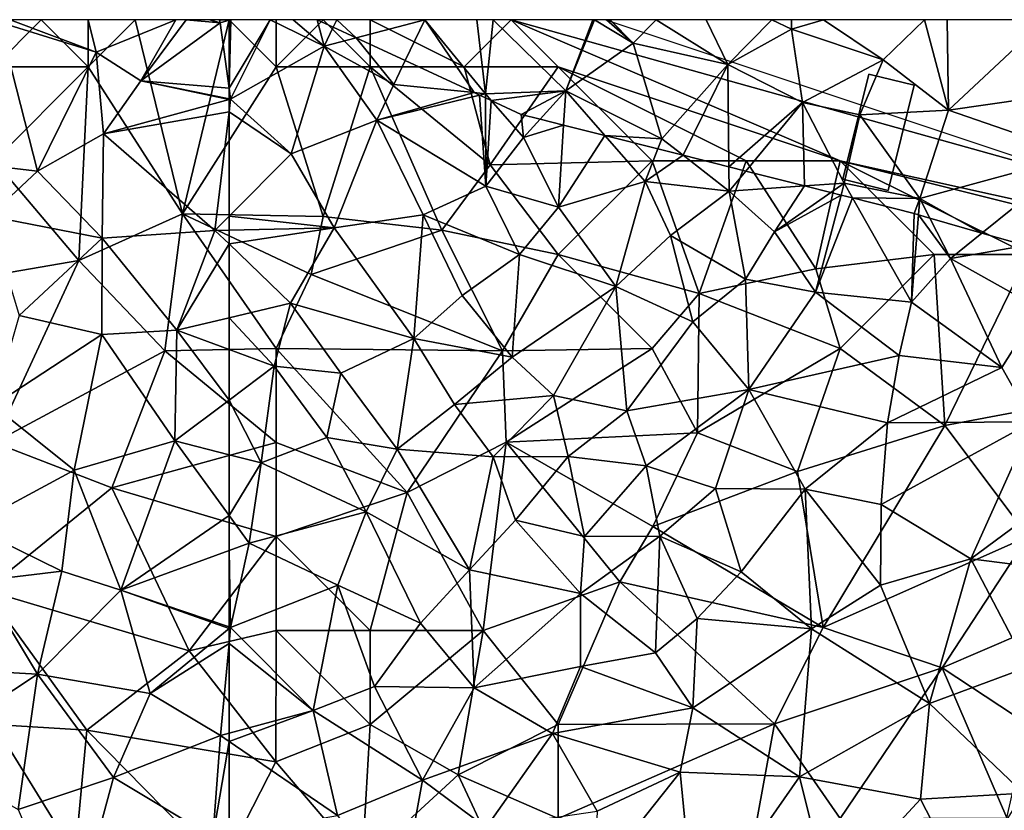
# Model space of a CAD drawing. Extents: x 576000 to 577000, y 6226000 to 6227017.
# Drawn here: x 576114 to 576166, y 6226958 to 6227000 of the extents above; entities that cross this region are included whole.
import ezdxf

# ---------------------------------------------------------------- set-up
doc = ezdxf.new("R2010")
doc.units = 0
doc.header["$MEASUREMENT"] = 0
for name, color, linetype in [('Bygninger_LOD2', 1, 'Continuous'), ('Skov', 109, 'Continuous'), ('Terraen', 33, 'Continuous'), ('Terraen_skov', 33, 'Continuous')]:
    doc.layers.add(name, color=color, linetype=linetype)

# ---------------------------------------------------------------- blocks, each defined once
blk = doc.blocks.new('1km_6226_576_UTM32_ACAD_1_FMEBLOCK77')
at = {"layer": 'Terraen', "color": 9, "true_color": 0xbbbbbb}
for points in [[(-59.304, 11.924, 39.978), (-59.113, 12.32, 39.958), (-60.156, 12.32, 39.97)], [(-58.088, 11.359, 40.008), (-59.113, 12.32, 39.958), (-59.304, 11.924, 39.978)], [(-58.088, 11.359, 40.008), (-54.434, 12.32, 39.96), (-59.113, 12.32, 39.958)], [(-58.088, 11.359, 40.008), (-55.475, 10.144, 39.935), (-54.434, 12.32, 39.96)], [(-51.809, 8.44, 40.192), (-54.434, 12.32, 39.96), (-55.475, 10.144, 39.935)], [(-51.669, 12.32, 39.717), (-54.434, 12.32, 39.96), (-51.214, 8.38, 40.23)], [(-51.809, 8.44, 40.192), (-51.214, 8.38, 40.23), (-54.434, 12.32, 39.96)], [(-50.804, 12.32, 39.69), (-51.669, 12.32, 39.717), (-51.214, 8.38, 40.23)], [(-46.934, 8.54, 40.08), (-50.804, 12.32, 39.69), (-51.214, 8.38, 40.23)], [(-45.499, 12.32, 40.09), (-50.804, 12.32, 39.69), (-46.934, 8.54, 40.08)], [(-45.418, 12.32, 40.1), (-45.499, 12.32, 40.09), (-46.934, 8.54, 40.08)], [(-45.418, 12.32, 40.1), (-46.934, 8.54, 40.08), (-43.354, 11.07, 40.42)], [(-44.772, 12.32, 40.074), (-45.418, 12.32, 40.1), (-43.354, 11.07, 40.42)], [(-44.592, 12.32, 40.068), (-44.772, 12.32, 40.074), (-44.594, 12.31, 40.07)], [(-44.772, 12.32, 40.074), (-43.354, 11.07, 40.42), (-44.594, 12.31, 40.07)], [(-44.571, 12.32, 40.065), (-44.594, 12.31, 40.07), (-43.354, 11.07, 40.42)], [(-44.571, 12.32, 40.065), (-44.592, 12.32, 40.068), (-44.594, 12.31, 40.07)], [(-42.125, 12.32, 39.93), (-44.571, 12.32, 40.065), (-43.354, 11.07, 40.42)], [(-42.125, 12.32, 39.93), (-43.354, 11.07, 40.42), (-38.314, 9.93, 39.92)], [(-39.469, 12.32, 39.522), (-42.125, 12.32, 39.93), (-38.314, 9.93, 39.92)], [(-35.986, 12.32, 39.355), (-39.469, 12.32, 39.522), (-38.314, 9.93, 39.92)], [(-35.986, 12.32, 39.355), (-38.314, 9.93, 39.92), (-34.944, 11.81, 39.18)], [(-34.929, 12.32, 39.152), (-35.986, 12.32, 39.355), (-34.944, 11.81, 39.18)], [(-33.23, 12.32, 39.224), (-34.929, 12.32, 39.152), (-34.944, 11.81, 39.18)], [(-33.23, 12.32, 39.224), (-34.944, 11.81, 39.18), (-30.064, 10.19, 39.48)], [(-27.87, 12.32, 38.931), (-33.23, 12.32, 39.224), (-30.064, 10.19, 39.48)], [(-27.87, 12.32, 38.931), (-30.064, 10.19, 39.48), (-26.584, 7.51, 39.02)], [(-26.649, 12.32, 38.706), (-27.87, 12.32, 38.931), (-26.584, 7.51, 39.02)], [(-21.445, 12.32, 38.391), (-26.649, 12.32, 38.706), (-26.584, 7.51, 39.02)], [(-21.445, 12.32, 38.391), (-26.584, 7.51, 39.02), (-18.344, 8.7, 38.23)], [(-34.344, 7.91, 39.72), (-34.944, 11.81, 39.18), (-38.314, 9.93, 39.92)], [(-34.344, 7.91, 39.72), (-30.064, 10.19, 39.48), (-34.944, 11.81, 39.18)], [(-41.824, 5.99, 40.55), (-43.354, 11.07, 40.42), (-46.934, 8.54, 40.08)], [(-41.824, 5.99, 40.55), (-38.314, 9.93, 39.92), (-43.354, 11.07, 40.42)], [(-34.344, 7.91, 39.72), (-31.294, 7.26, 39.28), (-30.064, 10.19, 39.48)], [(-31.294, 7.26, 39.28), (-26.584, 7.51, 39.02), (-30.064, 10.19, 39.48)], [(-40.699, 5.108, 40.307), (-38.314, 9.93, 39.92), (-41.824, 5.99, 40.55)], [(-40.699, 5.108, 40.307), (-38.266, 4.494, 39.807), (-38.314, 9.93, 39.92)], [(-34.344, 7.91, 39.72), (-38.314, 9.93, 39.92), (-38.266, 4.494, 39.807)], [(-51.809, 8.44, 40.192), (-51.521, 8.306, 40.253), (-51.214, 8.38, 40.23)], [(-51.521, 8.306, 40.253), (-51.213, 8.163, 40.242), (-51.214, 8.38, 40.23)], [(-51.214, 8.38, 40.23), (-50.9, 8.017, 40.171), (-46.934, 8.54, 40.08)], [(-51.213, 8.163, 40.242), (-50.9, 8.017, 40.171), (-51.214, 8.38, 40.23)], [(-46.934, 8.54, 40.08), (-50.9, 8.017, 40.171), (-49.314, 7.28, 40.013)], [(-46.934, 8.54, 40.08), (-49.314, 7.28, 40.013), (-48.308, 7.026, 39.94)], [(-48.308, 7.026, 39.94), (-47.053, 6.71, 40.198), (-46.934, 8.54, 40.08)], [(-47.053, 6.71, 40.198), (-44.856, 6.156, 40.05), (-46.934, 8.54, 40.08)], [(-44.856, 6.156, 40.05), (-41.824, 5.99, 40.55), (-46.934, 8.54, 40.08)], [(-19.654, 5.12, 38.71), (-18.344, 8.7, 38.23), (-26.584, 7.51, 39.02)], [(-37.363, 4.266, 39.766), (-34.344, 7.91, 39.72), (-38.266, 4.494, 39.807)], [(-37.363, 4.266, 39.766), (-34.239, 3.479, 39.563), (-34.344, 7.91, 39.72)], [(-32.134, 3.63, 39.45), (-31.294, 7.26, 39.28), (-34.344, 7.91, 39.72)], [(-34.239, 3.479, 39.563), (-32.134, 3.63, 39.45), (-34.344, 7.91, 39.72)], [(-28.104, 2.8, 39.68), (-26.584, 7.51, 39.02), (-31.294, 7.26, 39.28)], [(-28.104, 2.8, 39.68), (-19.654, 5.12, 38.71), (-26.584, 7.51, 39.02)], [(-28.104, 2.8, 39.68), (-31.294, 7.26, 39.28), (-32.134, 3.63, 39.45)], [(-44.856, 6.156, 40.05), (-42.039, 5.446, 40.423), (-41.824, 5.99, 40.55)], [(-42.039, 5.446, 40.423), (-40.699, 5.108, 40.307), (-41.824, 5.99, 40.55)], [(-24.809, 0.969, 39.095), (-19.654, 5.12, 38.71), (-28.104, 2.8, 39.68)], [(-22.5, 0.303, 38.923), (-19.654, 5.12, 38.71), (-24.809, 0.969, 39.095)], [(-34.239, 3.479, 39.563), (-32.851, 3.129, 39.541), (-32.134, 3.63, 39.45)], [(-32.851, 3.129, 39.541), (-32.302, 2.99, 39.486), (-32.134, 3.63, 39.45)], [(-31.685, 2.835, 39.505), (-32.134, 3.63, 39.45), (-32.302, 2.99, 39.486)], [(-31.685, 2.835, 39.505), (-28.104, 2.8, 39.68), (-32.134, 3.63, 39.45)], [(-31.685, 2.835, 39.505), (-28.414, 2.01, 39.698), (-28.104, 2.8, 39.68)], [(-28.414, 2.01, 39.698), (-28.174, 1.941, 39.713), (-28.104, 2.8, 39.68)], [(-27.579, 1.769, 39.531), (-28.104, 2.8, 39.68), (-28.174, 1.941, 39.713)], [(-24.809, 0.969, 39.095), (-28.104, 2.8, 39.68), (-27.579, 1.769, 39.531)]]:
    blk.add_polyline3d(points, close=True, dxfattribs=at)
blk = doc.blocks.new('1km_6226_576_UTM32_ACAD_1_FMEBLOCK88')
at = {"layer": 'Terraen_skov', "color": 92, "true_color": 0x00cc00}
for points in [[(-62.5, 62.473, 40.675), (-62.408, 62.5, 40.649), (-62.5, 62.5, 40.668)], [(-62.5, 58.859, 40.39), (-62.42, 58.28, 40.32), (-60.314, 62.5, 40.013)], [(-62.408, 62.5, 40.649), (-62.5, 58.859, 40.39), (-60.314, 62.5, 40.013)], [(-62.5, 62.473, 40.675), (-62.5, 58.859, 40.39), (-62.408, 62.5, 40.649)], [(-60.314, 62.5, 40.013), (-62.42, 58.28, 40.32), (-57.45, 61.09, 40.03)], [(-59.097, 62.5, 39.984), (-60.314, 62.5, 40.013), (-57.45, 61.09, 40.03)], [(-57.811, 62.5, 39.97), (-59.097, 62.5, 39.984), (-57.45, 61.09, 40.03)], [(-56.96, 62.104, 39.978), (-57.811, 62.5, 39.97), (-57.45, 61.09, 40.03)], [(-55.744, 61.539, 40.008), (-56.96, 62.104, 39.978), (-57.45, 61.09, 40.03)], [(-55.744, 61.539, 40.008), (-57.45, 61.09, 40.03), (-53.74, 59.05, 39.92)], [(-55.744, 61.539, 40.008), (-53.74, 59.05, 39.92), (-53.131, 60.324, 39.935)], [(-59.19, 55.36, 40.49), (-57.45, 61.09, 40.03), (-62.42, 58.28, 40.32)], [(-59.19, 55.36, 40.49), (-54.64, 57.16, 40.67), (-57.45, 61.09, 40.03)], [(-54.64, 57.16, 40.67), (-53.74, 59.05, 39.92), (-57.45, 61.09, 40.03)], [(-49.465, 58.62, 40.192), (-53.131, 60.324, 39.935), (-53.74, 59.05, 39.92)], [(-62.5, 58.859, 40.39), (-62.5, 58.296, 40.326), (-62.42, 58.28, 40.32)], [(-49.465, 58.62, 40.192), (-53.74, 59.05, 39.92), (-54.64, 57.16, 40.67)], [(-62.5, 58.296, 40.326), (-62.5, 58.258, 40.322), (-62.42, 58.28, 40.32)], [(-62.5, 58.258, 40.322), (-62.5, 57.606, 40.338), (-62.42, 58.28, 40.32)], [(-62.5, 57.606, 40.338), (-59.19, 55.36, 40.49), (-62.42, 58.28, 40.32)], [(-49.465, 58.62, 40.192), (-54.64, 57.16, 40.67), (-49.176, 58.486, 40.253)], [(-49.176, 58.486, 40.253), (-54.64, 57.16, 40.67), (-48.85, 53.65, 40.5)], [(-49.176, 58.486, 40.253), (-48.85, 53.65, 40.5), (-48.869, 58.343, 40.242)], [(-48.869, 58.343, 40.242), (-48.85, 53.65, 40.5), (-48.555, 58.197, 40.171)], [(-48.85, 53.65, 40.5), (-46.85, 56.23, 39.85), (-48.555, 58.197, 40.171)], [(-48.555, 58.197, 40.171), (-46.85, 56.23, 39.85), (-46.97, 57.46, 40.013)], [(-62.5, 57.606, 40.338), (-62.5, 52.042, 40.506), (-59.19, 55.36, 40.49)], [(-56.92, 51.42, 40.35), (-54.64, 57.16, 40.67), (-59.19, 55.36, 40.49)], [(-56.92, 51.42, 40.35), (-52.18, 52.12, 40.42), (-54.64, 57.16, 40.67)], [(-48.85, 53.65, 40.5), (-54.64, 57.16, 40.67), (-52.18, 52.12, 40.42)], [(-46.85, 56.23, 39.85), (-45.964, 57.206, 39.94), (-46.97, 57.46, 40.013)], [(-45.964, 57.206, 39.94), (-46.85, 56.23, 39.85), (-44.708, 56.89, 40.198)], [(-46.85, 56.23, 39.85), (-44.99, 52.53, 40.48), (-44.708, 56.89, 40.198)], [(-44.708, 56.89, 40.198), (-44.99, 52.53, 40.48), (-42.512, 56.336, 40.05)], [(-44.99, 52.53, 40.48), (-46.85, 56.23, 39.85), (-48.85, 53.65, 40.5)], [(-44.99, 52.53, 40.48), (-40.38, 53.89, 40.02), (-42.512, 56.336, 40.05)], [(-42.512, 56.336, 40.05), (-40.38, 53.89, 40.02), (-39.695, 55.626, 40.423)], [(-39.695, 55.626, 40.423), (-40.38, 53.89, 40.02), (-38.355, 55.288, 40.307)], [(-62.5, 52.042, 40.506), (-56.92, 51.42, 40.35), (-59.19, 55.36, 40.49)], [(-40.38, 53.89, 40.02), (-35.91, 53.37, 39.78), (-38.355, 55.288, 40.307)], [(-38.355, 55.288, 40.307), (-35.91, 53.37, 39.78), (-35.922, 54.674, 39.807)], [(-35.018, 54.446, 39.766), (-35.922, 54.674, 39.807), (-35.91, 53.37, 39.78)], [(-35.018, 54.446, 39.766), (-35.91, 53.37, 39.78), (-31.895, 53.659, 39.563)], [(-47.05, 50, 40.24), (-48.85, 53.65, 40.5), (-52.18, 52.12, 40.42)], [(-47.05, 50, 40.24), (-44.99, 52.53, 40.48), (-48.85, 53.65, 40.5)], [(-44.99, 52.53, 40.48), (-41.93, 48.31, 40.17), (-40.38, 53.89, 40.02)], [(-39.03, 51.02, 40.38), (-40.38, 53.89, 40.02), (-41.93, 48.31, 40.17)], [(-35.91, 53.37, 39.78), (-40.38, 53.89, 40.02), (-39.03, 51.02, 40.38)], [(-31.895, 53.659, 39.563), (-35.91, 53.37, 39.78), (-33.49, 51.22, 39.92)], [(-31.895, 53.659, 39.563), (-33.49, 51.22, 39.92), (-30.506, 53.309, 39.541)], [(-35.04, 48.7, 40.25), (-35.91, 53.37, 39.78), (-39.03, 51.02, 40.38)], [(-35.04, 48.7, 40.25), (-33.49, 51.22, 39.92), (-35.91, 53.37, 39.78)], [(-30.506, 53.309, 39.541), (-33.49, 51.22, 39.92), (-29.957, 53.17, 39.486)], [(-33.49, 51.22, 39.92), (-31.31, 48, 39.78), (-29.957, 53.17, 39.486)], [(-29.341, 53.015, 39.505), (-29.957, 53.17, 39.486), (-31.31, 48, 39.78)], [(-29.341, 53.015, 39.505), (-31.31, 48, 39.78), (-26.21, 47.47, 39.89)], [(-26.07, 52.19, 39.698), (-29.341, 53.015, 39.505), (-26.21, 47.47, 39.89)], [(-47.05, 50, 40.24), (-41.93, 48.31, 40.17), (-44.99, 52.53, 40.48)], [(-62.5, 52.042, 40.506), (-62.5, 51.305, 40.491), (-56.92, 51.42, 40.35)], [(-56.92, 51.42, 40.35), (-52.68, 45.54, 40.5), (-52.18, 52.12, 40.42)], [(-52.18, 52.12, 40.42), (-52.68, 45.54, 40.5), (-50.1, 47.82, 40.2)], [(-47.05, 50, 40.24), (-52.18, 52.12, 40.42), (-50.1, 47.82, 40.2)], [(-25.83, 52.121, 39.713), (-26.07, 52.19, 39.698), (-26.21, 47.47, 39.89)], [(-25.83, 52.121, 39.713), (-26.21, 47.47, 39.89), (-24.14, 49.8, 39.22)], [(-25.235, 51.949, 39.531), (-25.83, 52.121, 39.713), (-24.14, 49.8, 39.22)], [(-22.464, 51.149, 39.095), (-25.235, 51.949, 39.531), (-24.14, 49.8, 39.22)], [(-62.5, 51.305, 40.491), (-62.5, 50.568, 40.553), (-56.92, 51.42, 40.35)], [(-62.5, 50.568, 40.553), (-59.23, 47.42, 40.74), (-56.92, 51.42, 40.35)], [(-56.92, 51.42, 40.35), (-59.23, 47.42, 40.74), (-52.68, 45.54, 40.5)], [(-39.03, 51.02, 40.38), (-41.93, 48.31, 40.17), (-37.84, 46.42, 40.07)], [(-35.04, 48.7, 40.25), (-39.03, 51.02, 40.38), (-37.84, 46.42, 40.07)], [(-35.04, 48.7, 40.25), (-31.31, 48, 39.78), (-33.49, 51.22, 39.92)], [(-20.156, 50.483, 38.923), (-22.464, 51.149, 39.095), (-24.14, 49.8, 39.22)], [(-62.5, 50.568, 40.553), (-62.5, 46.646, 40.772), (-59.23, 47.42, 40.74)], [(-20.156, 50.483, 38.923), (-24.14, 49.8, 39.22), (-19.43, 47.16, 38.83)], [(-47.05, 50, 40.24), (-50.1, 47.82, 40.2), (-47.45, 44.54, 40.35)], [(-47.05, 50, 40.24), (-47.45, 44.54, 40.35), (-41.93, 48.31, 40.17)], [(-24.14, 49.8, 39.22), (-26.21, 47.47, 39.89), (-21.41, 44, 39.05)], [(-24.14, 49.8, 39.22), (-21.41, 44, 39.05), (-19.43, 47.16, 38.83)], [(-35.04, 48.7, 40.25), (-37.84, 46.42, 40.07), (-34.86, 42.82, 39.88)], [(-35.04, 48.7, 40.25), (-34.86, 42.82, 39.88), (-31.31, 48, 39.78)], [(-41.93, 48.31, 40.17), (-47.45, 44.54, 40.35), (-45.24, 42.51, 40.62)], [(-41.93, 48.31, 40.17), (-45.24, 42.51, 40.62), (-41.34, 41.69, 40.54)], [(-41.93, 48.31, 40.17), (-41.34, 41.69, 40.54), (-37.84, 46.42, 40.07)], [(-50.1, 47.82, 40.2), (-52.68, 45.54, 40.5), (-47.45, 44.54, 40.35)], [(-26.86, 44.64, 39.52), (-31.31, 48, 39.78), (-34.86, 42.82, 39.88)], [(-26.21, 47.47, 39.89), (-31.31, 48, 39.78), (-26.86, 44.64, 39.52)], [(-60.11, 44.06, 40.62), (-59.23, 47.42, 40.74), (-62.5, 46.646, 40.772)], [(-59.23, 47.42, 40.74), (-60.11, 44.06, 40.62), (-56.56, 43.69, 40.64)], [(-59.23, 47.42, 40.74), (-56.56, 43.69, 40.64), (-52.68, 45.54, 40.5)], [(-26.21, 47.47, 39.89), (-26.86, 44.64, 39.52), (-21.41, 44, 39.05)], [(-19.43, 47.16, 38.83), (-21.41, 44, 39.05), (-19.78, 41.11, 38.88)], [(-62.5, 44.954, 40.703), (-60.11, 44.06, 40.62), (-62.5, 46.646, 40.772)], [(-37.84, 46.42, 40.07), (-41.34, 41.69, 40.54), (-34.86, 42.82, 39.88)], [(-52.68, 45.54, 40.5), (-56.56, 43.69, 40.64), (-53.57, 39.66, 40.55)], [(-52.68, 45.54, 40.5), (-53.57, 39.66, 40.55), (-50.51, 42.03, 40.53)], [(-52.68, 45.54, 40.5), (-50.51, 42.03, 40.53), (-47.45, 44.54, 40.35)], [(-62.5, 44.954, 40.703), (-62.5, 42.26, 40.711), (-60.11, 44.06, 40.62)], [(-47.45, 44.54, 40.35), (-50.51, 42.03, 40.53), (-45.24, 42.51, 40.62)], [(-26.86, 44.64, 39.52), (-34.86, 42.82, 39.88), (-27.49, 41.06, 39.36)], [(-26.86, 44.64, 39.52), (-27.49, 41.06, 39.36), (-21.41, 44, 39.05)], [(-60.8, 38.92, 40.74), (-60.11, 44.06, 40.62), (-62.5, 42.26, 40.711)], [(-60.11, 44.06, 40.62), (-60.8, 38.92, 40.74), (-57.31, 40.27, 40.64)], [(-60.11, 44.06, 40.62), (-57.31, 40.27, 40.64), (-56.56, 43.69, 40.64)], [(-21.41, 44, 39.05), (-27.49, 41.06, 39.36), (-19.78, 41.11, 38.88)], [(-53.57, 39.66, 40.55), (-56.56, 43.69, 40.64), (-57.31, 40.27, 40.64)], [(-50.51, 42.03, 40.53), (-48.45, 39.24, 40.59), (-45.24, 42.51, 40.62)], [(-45.24, 42.51, 40.62), (-48.45, 39.24, 40.59), (-44.46, 39.26, 40.42)], [(-45.24, 42.51, 40.62), (-44.46, 39.26, 40.42), (-41.34, 41.69, 40.54)], [(-34.86, 42.82, 39.88), (-41.34, 41.69, 40.54), (-40.32, 38.76, 40.16)], [(-34.86, 42.82, 39.88), (-40.32, 38.76, 40.16), (-36.64, 37.56, 40.07)], [(-34.86, 42.82, 39.88), (-36.64, 37.56, 40.07), (-31.86, 37.53, 40)], [(-34.86, 42.82, 39.88), (-31.86, 37.53, 40), (-27.49, 41.06, 39.36)], [(-62.5, 39.354, 40.77), (-60.8, 38.92, 40.74), (-62.5, 42.26, 40.711)], [(-50.51, 42.03, 40.53), (-53.57, 39.66, 40.55), (-48.45, 39.24, 40.59)], [(-41.34, 41.69, 40.54), (-44.46, 39.26, 40.42), (-40.32, 38.76, 40.16)], [(-27.49, 41.06, 39.36), (-31.86, 37.53, 40), (-27.83, 36.71, 39.61)], [(-19.78, 41.11, 38.88), (-27.83, 36.71, 39.61), (-23.05, 33.82, 39.22)], [(-27.49, 41.06, 39.36), (-27.83, 36.71, 39.61), (-19.78, 41.11, 38.88)], [(-19.78, 41.11, 38.88), (-23.05, 33.82, 39.22), (-17.95, 37.6, 38.9)], [(-57.31, 40.27, 40.64), (-60.8, 38.92, 40.74), (-55.21, 36.32, 40.71)], [(-53.57, 39.66, 40.55), (-57.31, 40.27, 40.64), (-55.21, 36.32, 40.71)], [(-62.5, 39.354, 40.77), (-62.5, 36.131, 40.813), (-60.8, 38.92, 40.74)], [(-53.57, 39.66, 40.55), (-55.21, 36.32, 40.71), (-49.71, 33.24, 40.67)], [(-53.57, 39.66, 40.55), (-49.71, 33.24, 40.67), (-48.45, 39.24, 40.59)], [(-62.5, 36.131, 40.813), (-61.43, 34.66, 40.81), (-60.8, 38.92, 40.74)], [(-60.8, 38.92, 40.74), (-61.43, 34.66, 40.81), (-55.21, 36.32, 40.71)], [(-48.45, 39.24, 40.59), (-49.71, 33.24, 40.67), (-47.27, 35.88, 40.57)], [(-44.46, 39.26, 40.42), (-48.45, 39.24, 40.59), (-47.27, 35.88, 40.57)], [(-44.46, 39.26, 40.42), (-47.27, 35.88, 40.57), (-43.6, 35.01, 40.47)], [(-44.46, 39.26, 40.42), (-43.6, 35.01, 40.47), (-40.32, 38.76, 40.16)], [(-40.32, 38.76, 40.16), (-43.6, 35.01, 40.47), (-39.59, 35.02, 40.21)], [(-40.32, 38.76, 40.16), (-39.59, 35.02, 40.21), (-36.64, 37.56, 40.07)], [(-36.64, 37.56, 40.07), (-39.59, 35.02, 40.21), (-35.26, 33.12, 39.89)], [(-36.64, 37.56, 40.07), (-35.26, 33.12, 39.89), (-31.86, 37.53, 40)], [(-31.86, 37.53, 40), (-35.26, 33.12, 39.89), (-31.52, 30.09, 39.71)], [(-31.86, 37.53, 40), (-31.52, 30.09, 39.71), (-27.85, 32.42, 39.45)], [(-27.83, 36.71, 39.61), (-31.86, 37.53, 40), (-27.85, 32.42, 39.45)], [(-19.17, 33.32, 39.17), (-17.95, 37.6, 38.9), (-23.05, 33.82, 39.22)], [(-27.83, 36.71, 39.61), (-27.85, 32.42, 39.45), (-23.05, 33.82, 39.22)], [(-62.5, 36.131, 40.813), (-62.5, 34.268, 40.821), (-61.43, 34.66, 40.81)], [(-55.21, 36.32, 40.71), (-61.43, 34.66, 40.81), (-56.72, 32.42, 40.69)], [(-55.21, 36.32, 40.71), (-56.72, 32.42, 40.69), (-52.32, 30.4, 40.57)], [(-55.21, 36.32, 40.71), (-52.32, 30.4, 40.57), (-49.71, 33.24, 40.67)], [(-49.71, 33.24, 40.67), (-43.81, 31.97, 40.38), (-47.27, 35.88, 40.57)], [(-47.27, 35.88, 40.57), (-43.81, 31.97, 40.38), (-43.6, 35.01, 40.47)], [(-62.42, 30.17, 40.69), (-61.43, 34.66, 40.81), (-62.5, 34.268, 40.821)], [(-61.43, 34.66, 40.81), (-62.42, 30.17, 40.69), (-56.72, 32.42, 40.69)], [(-39.59, 35.02, 40.21), (-43.6, 35.01, 40.47), (-43.81, 31.97, 40.38)], [(-39.59, 35.02, 40.21), (-43.81, 31.97, 40.38), (-39.82, 28.82, 40.06)], [(-39.59, 35.02, 40.21), (-39.82, 28.82, 40.06), (-37.6, 30.64, 39.96)], [(-39.59, 35.02, 40.21), (-37.6, 30.64, 39.96), (-35.26, 33.12, 39.89)], [(-62.5, 30.197, 40.693), (-62.42, 30.17, 40.69), (-62.5, 34.268, 40.821)], [(-23.05, 33.82, 39.22), (-27.85, 32.42, 39.45), (-25.26, 26.12, 39.46)], [(-23.05, 33.82, 39.22), (-25.26, 26.12, 39.46), (-20.04, 28.05, 39.17)], [(-19.17, 33.32, 39.17), (-23.05, 33.82, 39.22), (-20.04, 28.05, 39.17)], [(-49.71, 33.24, 40.67), (-52.32, 30.4, 40.57), (-49.47, 26.95, 40.17)], [(-49.71, 33.24, 40.67), (-49.47, 26.95, 40.17), (-43.81, 31.97, 40.38)], [(-35.26, 33.12, 39.89), (-37.6, 30.64, 39.96), (-31.52, 30.09, 39.71)], [(-56.72, 32.42, 40.69), (-62.42, 30.17, 40.69), (-58.02, 25.75, 40.74)], [(-56.72, 32.42, 40.69), (-58.02, 25.75, 40.74), (-54.76, 27.03, 40.37)], [(-52.32, 30.4, 40.57), (-56.72, 32.42, 40.69), (-54.76, 27.03, 40.37)], [(-43.81, 31.97, 40.38), (-49.47, 26.95, 40.17), (-43.82, 28.09, 40.22)], [(-43.81, 31.97, 40.38), (-43.82, 28.09, 40.22), (-39.82, 28.82, 40.06)], [(-27.85, 32.42, 39.45), (-31.52, 30.09, 39.71), (-25.26, 26.12, 39.46)], [(-52.32, 30.4, 40.57), (-54.76, 27.03, 40.37), (-49.47, 26.95, 40.17)], [(-37.6, 30.64, 39.96), (-39.82, 28.82, 40.06), (-37.84, 25.89, 40.16)], [(-37.6, 30.64, 39.96), (-37.84, 25.89, 40.16), (-31.52, 30.09, 39.71)], [(-62.5, 30.104, 40.697), (-62.42, 30.17, 40.69), (-62.5, 30.197, 40.693)], [(-58.02, 25.75, 40.74), (-62.42, 30.17, 40.69), (-62.5, 29.318, 40.74)], [(-62.5, 29.318, 40.74), (-62.42, 30.17, 40.69), (-62.5, 30.104, 40.697)], [(-31.52, 30.09, 39.71), (-37.84, 25.89, 40.16), (-32.16, 22.22, 39.65)], [(-31.52, 30.09, 39.71), (-32.16, 22.22, 39.65), (-25.26, 26.12, 39.46)], [(-62.5, 24.544, 41.003), (-58.02, 25.75, 40.74), (-62.5, 29.318, 40.74)], [(-39.82, 28.82, 40.06), (-43.82, 28.09, 40.22), (-37.84, 25.89, 40.16)], [(-43.82, 28.09, 40.22), (-49.47, 26.95, 40.17), (-45.31, 24.52, 40.34)], [(-43.82, 28.09, 40.22), (-45.31, 24.52, 40.34), (-37.84, 25.89, 40.16)], [(-25.26, 26.12, 39.46), (-20.25, 21.36, 39.08), (-20.04, 28.05, 39.17)], [(-54.76, 27.03, 40.37), (-58.02, 25.75, 40.74), (-52.21, 22.05, 40.58)], [(-54.76, 27.03, 40.37), (-52.21, 22.05, 40.58), (-49.47, 26.95, 40.17)], [(-49.47, 26.95, 40.17), (-52.21, 22.05, 40.58), (-45.31, 24.52, 40.34)], [(-62.5, 24.544, 41.003), (-62.5, 24.106, 41.008), (-58.02, 25.75, 40.74)], [(-62.5, 24.106, 41.008), (-56.73, 20.17, 40.73), (-58.02, 25.75, 40.74)], [(-58.02, 25.75, 40.74), (-56.73, 20.17, 40.73), (-52.21, 22.05, 40.58)], [(-37.84, 25.89, 40.16), (-45.31, 24.52, 40.34), (-38.51, 22.47, 40.14)], [(-37.84, 25.89, 40.16), (-38.51, 22.47, 40.14), (-32.16, 22.22, 39.65)], [(-25.26, 26.12, 39.46), (-32.16, 22.22, 39.65), (-25.74, 21.04, 39.48)], [(-25.26, 26.12, 39.46), (-25.74, 21.04, 39.48), (-20.25, 21.36, 39.08)], [(-62.5, 24.106, 41.008), (-62.5, 19.162, 40.965), (-56.73, 20.17, 40.73)], [(-45.31, 24.52, 40.34), (-52.21, 22.05, 40.58), (-48.82, 19.53, 40.46)], [(-45.31, 24.52, 40.34), (-48.82, 19.53, 40.46), (-42.92, 20.4, 40.34)], [(-45.31, 24.52, 40.34), (-42.92, 20.4, 40.34), (-38.51, 22.47, 40.14)], [(-52.21, 22.05, 40.58), (-56.73, 20.17, 40.73), (-53.42, 15.43, 40.61)], [(-52.21, 22.05, 40.58), (-53.42, 15.43, 40.61), (-48.82, 19.53, 40.46)], [(-38.51, 22.47, 40.14), (-43.08, 16.7, 40.24), (-37.71, 14.26, 39.81)], [(-38.51, 22.47, 40.14), (-42.92, 20.4, 40.34), (-43.08, 16.7, 40.24)], [(-32.16, 22.22, 39.65), (-38.51, 22.47, 40.14), (-37.71, 14.26, 39.81)], [(-32.16, 22.22, 39.65), (-37.71, 14.26, 39.81), (-30.57, 15.78, 39.61)], [(-32.16, 22.22, 39.65), (-30.57, 15.78, 39.61), (-25.74, 21.04, 39.48)], [(-25.74, 21.04, 39.48), (-30.57, 15.78, 39.61), (-23.33, 16.38, 39.32)], [(-25.74, 21.04, 39.48), (-23.33, 16.38, 39.32), (-20.25, 21.36, 39.08)]]:
    blk.add_polyline3d(points, close=True, dxfattribs=at)
blk = doc.blocks.new('1km_6226_576_UTM32_ACAD_1_FMEBLOCK103')
at = {"layer": 'Terraen_skov', "color": 92, "true_color": 0x00cc00}
for points in [[(52.31, 54.45, 40.89), (50.27, 62.36, 40.74), (46.39, 55.14, 41.03)], [(50.864, 62.5, 40.732), (50.27, 62.36, 40.74), (55.44, 60.78, 40.68)], [(52.31, 54.45, 40.89), (55.44, 60.78, 40.68), (50.27, 62.36, 40.74)], [(55.003, 62.5, 40.68), (50.864, 62.5, 40.732), (55.44, 60.78, 40.68)], [(59.673, 62.5, 40.84), (55.003, 62.5, 40.68), (55.44, 60.78, 40.68)], [(59.673, 62.5, 40.84), (55.44, 60.78, 40.68), (57.8, 59.24, 40.65)], [(60.222, 62.5, 40.85), (57.8, 59.24, 40.65), (62.02, 62.33, 40.81)], [(60.222, 62.5, 40.85), (59.673, 62.5, 40.84), (57.8, 59.24, 40.65)], [(62.5, 58.859, 40.39), (62.02, 62.33, 40.81), (57.8, 59.24, 40.65)], [(61.479, 62.5, 40.831), (60.222, 62.5, 40.85), (62.02, 62.33, 40.81)], [(61.994, 62.5, 40.769), (61.479, 62.5, 40.831), (62.02, 62.33, 40.81)], [(62.5, 62.473, 40.675), (62.5, 62.5, 40.668), (61.994, 62.5, 40.769)], [(62.5, 62.473, 40.675), (61.994, 62.5, 40.769), (62.02, 62.33, 40.81)], [(62.5, 58.859, 40.39), (62.5, 62.473, 40.675), (62.02, 62.33, 40.81)], [(52.31, 54.45, 40.89), (55.83, 56.43, 40.51), (55.44, 60.78, 40.68)], [(57.8, 59.24, 40.65), (55.44, 60.78, 40.68), (55.83, 56.43, 40.51)], [(57.8, 59.24, 40.65), (55.83, 56.43, 40.51), (62.5, 58.258, 40.322)], [(62.5, 58.859, 40.39), (57.8, 59.24, 40.65), (62.5, 58.296, 40.326)], [(62.5, 58.296, 40.326), (57.8, 59.24, 40.65), (62.5, 58.258, 40.322)], [(62.5, 58.258, 40.322), (55.83, 56.43, 40.51), (62.5, 57.606, 40.338)], [(55.83, 56.43, 40.51), (61.75, 51.29, 40.51), (62.5, 57.606, 40.338)], [(62.5, 57.606, 40.338), (61.75, 51.29, 40.51), (62.5, 52.042, 40.506)], [(55.75, 50.87, 40.91), (55.83, 56.43, 40.51), (52.31, 54.45, 40.89)], [(55.75, 50.87, 40.91), (61.75, 51.29, 40.51), (55.83, 56.43, 40.51)], [(49.75, 52.04, 40.93), (52.31, 54.45, 40.89), (46.39, 55.14, 41.03)], [(55.75, 50.87, 40.91), (52.31, 54.45, 40.89), (49.75, 52.04, 40.93)], [(55.75, 50.87, 40.91), (49.75, 52.04, 40.93), (51.33, 46.76, 40.97)], [(62.5, 52.042, 40.506), (61.75, 51.29, 40.51), (62.5, 51.305, 40.491)], [(55.74, 45.75, 40.88), (55.75, 50.87, 40.91), (51.33, 46.76, 40.97)], [(55.74, 45.75, 40.88), (59.73, 45.99, 40.8), (55.75, 50.87, 40.91)], [(55.75, 50.87, 40.91), (59.73, 45.99, 40.8), (61.75, 51.29, 40.51)], [(62.5, 50.568, 40.553), (61.75, 51.29, 40.51), (59.73, 45.99, 40.8)], [(62.5, 51.305, 40.491), (61.75, 51.29, 40.51), (62.5, 50.568, 40.553)], [(62.5, 50.568, 40.553), (59.73, 45.99, 40.8), (62.5, 46.646, 40.772)], [(55.74, 45.75, 40.88), (51.33, 46.76, 40.97), (49.95, 41.98, 41.03)], [(62.5, 44.954, 40.703), (62.5, 46.646, 40.772), (59.73, 45.99, 40.8)], [(55.74, 45.75, 40.88), (49.95, 41.98, 41.03), (54.26, 38.54, 41.05)], [(55.74, 45.75, 40.88), (54.26, 38.54, 41.05), (59.62, 40.09, 40.82)], [(55.74, 45.75, 40.88), (59.62, 40.09, 40.82), (59.73, 45.99, 40.8)], [(59.73, 45.99, 40.8), (59.62, 40.09, 40.82), (62.5, 42.26, 40.711)], [(62.5, 44.954, 40.703), (59.73, 45.99, 40.8), (62.5, 42.26, 40.711)], [(49.95, 41.98, 41.03), (48.74, 35.55, 41.3), (54.26, 38.54, 41.05)], [(62.5, 39.354, 40.77), (62.5, 42.26, 40.711), (59.62, 40.09, 40.82)], [(59.62, 40.09, 40.82), (54.26, 38.54, 41.05), (56.75, 32.16, 40.88)], [(62.5, 36.131, 40.813), (59.62, 40.09, 40.82), (56.75, 32.16, 40.88)], [(62.5, 39.354, 40.77), (59.62, 40.09, 40.82), (62.5, 36.131, 40.813)], [(54.26, 38.54, 41.05), (48.74, 35.55, 41.3), (53.6, 33.16, 41.06)], [(54.26, 38.54, 41.05), (53.6, 33.16, 41.06), (56.75, 32.16, 40.88)], [(62.5, 36.131, 40.813), (56.75, 32.16, 40.88), (62.5, 34.268, 40.821)], [(48.74, 35.55, 41.3), (49.31, 32.64, 41.01), (53.6, 33.16, 41.06)], [(62.5, 30.197, 40.693), (62.5, 34.268, 40.821), (56.75, 32.16, 40.88)], [(53.6, 33.16, 41.06), (49.31, 32.64, 41.01), (52.32, 27.69, 41.21)], [(53.6, 33.16, 41.06), (52.32, 27.69, 41.21), (56.75, 32.16, 40.88)], [(49.31, 32.64, 41.01), (47.87, 27.93, 41.34), (52.32, 27.69, 41.21)], [(56.75, 32.16, 40.88), (52.32, 27.69, 41.21), (58.3, 26.65, 41.09)], [(62.5, 30.104, 40.697), (62.5, 30.197, 40.693), (56.75, 32.16, 40.88)], [(62.5, 30.104, 40.697), (56.75, 32.16, 40.88), (58.3, 26.65, 41.09)], [(62.5, 29.318, 40.74), (62.5, 30.104, 40.697), (58.3, 26.65, 41.09)], [(62.5, 29.318, 40.74), (58.3, 26.65, 41.09), (62.04, 24.42, 41.03)], [(62.5, 24.544, 41.003), (62.5, 29.318, 40.74), (62.04, 24.42, 41.03)], [(52.32, 27.69, 41.21), (47.87, 27.93, 41.34), (46.01, 23.52, 41.48)], [(52.32, 27.69, 41.21), (46.01, 23.52, 41.48), (51.28, 20.48, 41.41)], [(52.32, 27.69, 41.21), (51.28, 20.48, 41.41), (56.35, 22.19, 41.21)], [(52.32, 27.69, 41.21), (56.35, 22.19, 41.21), (58.3, 26.65, 41.09)], [(62.04, 24.42, 41.03), (58.3, 26.65, 41.09), (56.35, 22.19, 41.21)], [(62.04, 24.42, 41.03), (56.35, 22.19, 41.21), (61.63, 19.01, 41)], [(62.5, 24.106, 41.008), (62.04, 24.42, 41.03), (61.63, 19.01, 41)], [(62.5, 24.106, 41.008), (61.63, 19.01, 41), (62.5, 19.162, 40.965)], [(62.5, 24.106, 41.008), (62.5, 24.544, 41.003), (62.04, 24.42, 41.03)], [(56.35, 22.19, 41.21), (51.28, 20.48, 41.41), (54.11, 13.86, 41.22)], [(56.35, 22.19, 41.21), (54.11, 13.86, 41.22), (61.63, 19.01, 41)]]:
    blk.add_polyline3d(points, close=True, dxfattribs=at)
blk = doc.blocks.new('1km_6226_576_UTM32_ACAD_1_FMEBLOCK112')
at = {"layer": 'Skov', "color": 107, "true_color": 0x3b7449}
for points in [[(-198.75, 497.5, 70.643), (-193.75, 497.5, 46.768), (-196.25, 500, 40.732)], [(-198.75, 500, 56.377), (-198.75, 497.5, 70.643), (-196.25, 500, 40.732)], [(-196.25, 500, 40.732), (-193.75, 497.5, 46.768), (-193.75, 500, 49.658)], [(-193.75, 500, 49.658), (-193.75, 497.5, 46.768), (-191.25, 500, 40.582)], [(-188.72, 489.67, 68.588), (-191.25, 500, 40.582), (-193.75, 497.5, 46.768)], [(-191.25, 500, 40.582), (-188.72, 489.67, 68.588), (-186.25, 500, 40.385)], [(-188.72, 489.67, 68.588), (-183.75, 497.5, 60.735), (-186.25, 500, 40.385)], [(-186.25, 500, 40.385), (-183.75, 497.5, 60.735), (-183.75, 500, 60.539)], [(-178.75, 497.5, 40.131), (-181.25, 500, 40.189), (-183.75, 497.5, 60.735)], [(-183.75, 500, 60.539), (-183.75, 497.5, 60.735), (-181.25, 500, 40.189)], [(-178.75, 500, 40.094), (-181.25, 500, 40.189), (-178.75, 497.5, 40.131)], [(-178.75, 500, 40.094), (-178.75, 497.5, 40.131), (-173.75, 497.5, 39.95)], [(-178.75, 500, 40.094), (-173.75, 497.5, 39.95), (-171.25, 500, 39.795), (-173.75, 500, 39.895), (-176.25, 500, 39.995)], [(-171.25, 500, 39.795), (-173.75, 497.5, 39.95), (-168.75, 497.5, 40.006)], [(-153.75, 492.5, 39.545), (-171.25, 500, 39.795), (-168.75, 497.5, 40.006)], [(-170, 500, 39.724), (-171.25, 500, 39.795), (-140, 491.25, 37.595), (-143.75, 492.5, 37.869), (-166.25, 500, 39.508)], [(-108.75, 482.5, 35.395), (-128.75, 487.5, 36.792), (-140, 491.25, 37.595), (-171.25, 500, 39.795), (-153.75, 492.5, 39.545)], [(-198.75, 497.5, 70.643), (-198.75, 492.5, 74.107), (-193.75, 497.5, 46.768)], [(-198.75, 492.5, 74.107), (-194.24, 487.19, 71.907), (-193.75, 497.5, 46.768)], [(-194.24, 487.19, 71.907), (-188.72, 489.67, 68.588), (-193.75, 497.5, 46.768)], [(-188.72, 489.67, 68.588), (-181.24, 489.53, 40.349), (-183.75, 497.5, 60.735)], [(-178.75, 497.5, 40.131), (-183.75, 497.5, 60.735), (-181.24, 489.53, 40.349)], [(-178.75, 497.5, 40.131), (-181.24, 489.53, 40.349), (-174.93, 488.81, 68.657)], [(-178.75, 497.5, 40.131), (-174.93, 488.81, 68.657), (-172.36, 492.28, 80.366)], [(-178.75, 497.5, 40.131), (-172.36, 492.28, 80.366), (-173.75, 497.5, 39.95)], [(-168.75, 497.5, 40.006), (-173.75, 497.5, 39.95), (-172.36, 492.28, 80.366)], [(-168.75, 497.5, 40.006), (-172.36, 492.28, 80.366), (-163.75, 492.5, 40.267)], [(-168.75, 497.5, 40.006), (-163.75, 492.5, 40.267), (-158.75, 492.5, 39.782)], [(-153.75, 492.5, 39.545), (-168.75, 497.5, 40.006), (-158.75, 492.5, 39.782)], [(-199.4, 486.3, 41.031), (-194.24, 487.19, 71.907), (-198.75, 492.5, 74.107)], [(-168.75, 487.5, 50.267), (-172.36, 492.28, 80.366), (-174.93, 488.81, 68.657)], [(-168.75, 487.5, 50.267), (-163.75, 492.5, 40.267), (-172.36, 492.28, 80.366)], [(-168.75, 487.5, 50.267), (-161.25, 485.43, 97.537), (-163.75, 492.5, 40.267)], [(-158.75, 492.5, 39.782), (-163.75, 492.5, 40.267), (-161.25, 485.43, 97.537)], [(-155.04, 486.75, 90.922), (-158.75, 492.5, 39.782), (-161.25, 485.43, 97.537)], [(-153.75, 492.5, 39.545), (-158.75, 492.5, 39.782), (-155.04, 486.75, 90.922)], [(-153.75, 492.5, 39.545), (-155.04, 486.75, 90.922), (-148.75, 487.5, 92.935)], [(-153.75, 492.5, 39.545), (-148.75, 487.5, 92.935), (-143.75, 487.5, 38.917)], [(-108.75, 482.5, 35.395), (-153.75, 492.5, 39.545), (-113.75, 482.5, 37.324)], [(-113.75, 482.5, 37.324), (-153.75, 492.5, 39.545), (-143.75, 487.5, 38.917)], [(-194.24, 487.19, 71.907), (-189.67, 482.38, 65.759), (-188.72, 489.67, 68.588)], [(-189.67, 482.38, 65.759), (-183.75, 482.5, 52.692), (-188.72, 489.67, 68.588)], [(-188.72, 489.67, 68.588), (-183.75, 482.5, 52.692), (-181.88, 486.45, 69.051)], [(-188.72, 489.67, 68.588), (-181.88, 486.45, 69.051), (-181.24, 489.53, 40.349)], [(-181.88, 486.45, 69.051), (-174.93, 488.81, 68.657), (-181.24, 489.53, 40.349)], [(-181.88, 486.45, 69.051), (-171.71, 482.39, 40.288), (-174.93, 488.81, 68.657)], [(-168.75, 487.5, 50.267), (-174.93, 488.81, 68.657), (-171.71, 482.39, 40.288)], [(-168.75, 487.5, 50.267), (-171.71, 482.39, 40.288), (-163.75, 482.5, 40.209)], [(-168.75, 487.5, 50.267), (-163.75, 482.5, 40.209), (-161.25, 485.43, 97.537)], [(-153.75, 482.5, 68.83), (-148.75, 487.5, 92.935), (-155.04, 486.75, 90.922)], [(-148.19, 478.41, 39.181), (-148.75, 487.5, 92.935), (-153.75, 482.5, 68.83)], [(-148.19, 478.41, 39.181), (-143.75, 487.5, 38.917), (-148.75, 487.5, 92.935)], [(-148.19, 478.41, 39.181), (-142.45, 479.49, 91.555), (-143.75, 487.5, 38.917)], [(-198.75, 477.5, 73.111), (-194.24, 487.19, 71.907), (-199.4, 486.3, 41.031)], [(-198.75, 477.5, 73.111), (-189.67, 482.38, 65.759), (-194.24, 487.19, 71.907)], [(-181.88, 486.45, 69.051), (-183.75, 482.5, 52.692), (-171.71, 482.39, 40.288)], [(-153.75, 482.5, 68.83), (-155.04, 486.75, 90.922), (-161.25, 485.43, 97.537)], [(-161.34, 478.02, 50.431), (-161.25, 485.43, 97.537), (-163.75, 482.5, 40.209)], [(-153.75, 482.5, 68.83), (-161.25, 485.43, 97.537), (-161.34, 478.02, 50.431)], [(-198.75, 477.5, 73.111), (-192.49, 475.09, 40.958), (-189.67, 482.38, 65.759)], [(-189.67, 482.38, 65.759), (-192.49, 475.09, 40.958), (-183.75, 477.5, 87.012)], [(-189.67, 482.38, 65.759), (-183.75, 477.5, 87.012), (-183.75, 482.5, 52.692)], [(-176.78, 474.84, 67.632), (-171.71, 482.39, 40.288), (-183.75, 482.5, 52.692)], [(-176.78, 474.84, 67.632), (-183.75, 482.5, 52.692), (-183.75, 477.5, 87.012)], [(-176.78, 474.84, 67.632), (-171.52, 477.52, 70.361), (-171.71, 482.39, 40.288)], [(-171.52, 477.52, 70.361), (-163.75, 482.5, 40.209), (-171.71, 482.39, 40.288)], [(-171.52, 477.52, 70.361), (-161.34, 478.02, 50.431), (-163.75, 482.5, 40.209)], [(-153.75, 482.5, 68.83), (-161.34, 478.02, 50.431), (-156.02, 475.97, 39.968)], [(-148.19, 478.41, 39.181), (-153.75, 482.5, 68.83), (-156.02, 475.97, 39.968)], [(-148.19, 478.41, 39.181), (-143.75, 472.5, 46.441), (-142.45, 479.49, 91.555)], [(-154.65, 467.67, 71.371), (-148.19, 478.41, 39.181), (-156.02, 475.97, 39.968)], [(-154.65, 467.67, 71.371), (-143.75, 472.5, 46.441), (-148.19, 478.41, 39.181)], [(-171.52, 477.52, 70.361), (-163.72, 473.03, 49.202), (-161.34, 478.02, 50.431)], [(-161.34, 478.02, 50.431), (-163.72, 473.03, 49.202), (-156.02, 475.97, 39.968)], [(-198.75, 477.5, 73.111), (-199.21, 469.65, 74.871), (-192.49, 475.09, 40.958)], [(-183.75, 472.5, 40.765), (-183.75, 477.5, 87.012), (-192.49, 475.09, 40.958)], [(-176.78, 474.84, 67.632), (-183.75, 477.5, 87.012), (-183.75, 472.5, 40.765)], [(-172.73, 467.51, 66.848), (-171.52, 477.52, 70.361), (-176.78, 474.84, 67.632)], [(-172.73, 467.51, 66.848), (-165.47, 470.09, 40.362), (-171.52, 477.52, 70.361)], [(-171.52, 477.52, 70.361), (-165.47, 470.09, 40.362), (-163.72, 473.03, 49.202)], [(-154.65, 467.67, 71.371), (-156.02, 475.97, 39.968), (-163.72, 473.03, 49.202)], [(-199.21, 469.65, 74.871), (-188.38, 466.43, 76.839), (-192.49, 475.09, 40.958)], [(-188.38, 466.43, 76.839), (-183.75, 472.5, 40.765), (-192.49, 475.09, 40.958)], [(-178.75, 467.5, 40.552), (-176.78, 474.84, 67.632), (-183.75, 472.5, 40.765)], [(-178.75, 467.5, 40.552), (-172.73, 467.51, 66.848), (-176.78, 474.84, 67.632)], [(-154.65, 467.67, 71.371), (-163.72, 473.03, 49.202), (-165.47, 470.09, 40.362)], [(-188.38, 466.43, 76.839), (-183.75, 467.5, 80.128), (-183.75, 472.5, 40.765)], [(-178.75, 467.5, 40.552), (-183.75, 472.5, 40.765), (-183.75, 467.5, 80.128)], [(-154.65, 467.67, 71.371), (-148.33, 465.52, 61.537), (-143.75, 472.5, 46.441)], [(-148.33, 465.52, 61.537), (-144.04, 467.36, 61.571), (-143.75, 472.5, 46.441)], [(-168.75, 462.5, 80.765), (-165.47, 470.09, 40.362), (-172.73, 467.51, 66.848)], [(-168.75, 462.5, 80.765), (-157.24, 462.54, 39.746), (-165.47, 470.09, 40.362)], [(-154.65, 467.67, 71.371), (-165.47, 470.09, 40.362), (-157.24, 462.54, 39.746)], [(-198.75, 462.5, 73.318), (-193.81, 462.21, 62.639), (-199.21, 469.65, 74.871)], [(-199.21, 469.65, 74.871), (-193.81, 462.21, 62.639), (-188.38, 466.43, 76.839)], [(-154.65, 467.67, 71.371), (-157.24, 462.54, 39.746), (-148.33, 465.52, 61.537)], [(-188.38, 466.43, 76.839), (-183.77, 460.52, 40.821), (-183.75, 467.5, 80.128)], [(-178.75, 462.5, 70.978), (-183.75, 467.5, 80.128), (-183.77, 460.52, 40.821)], [(-178.75, 462.5, 70.978), (-178.75, 467.5, 40.552), (-183.75, 467.5, 80.128)], [(-178.75, 462.5, 70.978), (-174.07, 459.82, 84.815), (-172.73, 467.51, 66.848)], [(-178.75, 462.5, 70.978), (-172.73, 467.51, 66.848), (-178.75, 467.5, 40.552)], [(-168.75, 462.5, 80.765), (-172.73, 467.51, 66.848), (-174.07, 459.82, 84.815)], [(-143.75, 462.5, 86.21), (-144.04, 467.36, 61.571), (-148.33, 465.52, 61.537)], [(-188.38, 466.43, 76.839), (-193.81, 462.21, 62.639), (-183.77, 460.52, 40.821)], [(-153.75, 457.5, 67.544), (-148.33, 465.52, 61.537), (-157.24, 462.54, 39.746)], [(-144.89, 457.54, 58.608), (-148.33, 465.52, 61.537), (-153.75, 457.5, 67.544)], [(-144.89, 457.54, 58.608), (-143.75, 462.5, 86.21), (-148.33, 465.52, 61.537)], [(-198.75, 462.5, 73.318), (-202.79, 456.68, 64.848), (-194.43, 455.56, 85.053)], [(-198.75, 462.5, 73.318), (-194.43, 455.56, 85.053), (-193.81, 462.21, 62.639)], [(-178.75, 462.5, 70.978), (-183.77, 460.52, 40.821), (-179.17, 455.12, 68.269)], [(-178.75, 462.5, 70.978), (-179.17, 455.12, 68.269), (-174.07, 459.82, 84.815)], [(-168.75, 462.5, 80.765), (-174.07, 459.82, 84.815), (-168.75, 457.5, 40.326)], [(-158.91, 453.45, 75.324), (-157.24, 462.54, 39.746), (-168.75, 457.5, 40.326)], [(-168.75, 462.5, 80.765), (-168.75, 457.5, 40.326), (-157.24, 462.54, 39.746)], [(-153.75, 457.5, 67.544), (-157.24, 462.54, 39.746), (-158.91, 453.45, 75.324)], [(-186.64, 454.9, 75.529), (-193.81, 462.21, 62.639), (-194.43, 455.56, 85.053)], [(-186.64, 454.9, 75.529), (-183.77, 460.52, 40.821), (-193.81, 462.21, 62.639)], [(-179.17, 455.12, 68.269), (-183.77, 460.52, 40.821), (-186.64, 454.9, 75.529)], [(-179.17, 455.12, 68.269), (-170.63, 452.45, 40.401), (-174.07, 459.82, 84.815)], [(-174.07, 459.82, 84.815), (-170.63, 452.45, 40.401), (-168.75, 457.5, 40.326)]]:
    blk.add_polyline3d(points, close=True, dxfattribs=at)
blk = doc.blocks.new('building_94077')
at = {"layer": 'Bygninger_LOD2', "color": 16, "true_color": 0x7e0000}
for points in [[(1.9, 2.505, 39.15), (0.51, -3.095, 39.4), (-1.9, -2.495, 39.45), (-0.51, 3.095, 39.22)], [(-0.51, 3.095, 39.22), (-1.9, -2.495, 39.45), (-1.9, -2.495, 41.57), (-0.51, 3.095, 41.33)], [(-0.51, 3.095, 41.33), (1.9, 2.505, 41.33), (0.51, -3.095, 41.58), (-1.9, -2.495, 41.57)], [(-0.51, 3.095, 39.22), (-0.51, 3.095, 41.33), (1.9, 2.505, 41.33), (1.9, 2.505, 39.15)], [(1.9, 2.505, 41.33), (0.51, -3.095, 41.58), (0.51, -3.095, 39.4), (1.9, 2.505, 39.15)], [(0.51, -3.095, 41.58), (-1.9, -2.495, 41.57), (-1.9, -2.495, 39.45), (0.51, -3.095, 39.4)]]:
    blk.add_3dface(points, dxfattribs=at)

msp = doc.modelspace()

# ---------------------------------------------------------------- block references
at = {"layer": 'Bygninger_LOD2', "color": 16, "true_color": 0x7e0000}
msp.add_blockref('building_94077', (576159.53, 6226994.005), dxfattribs=at)
at = {"layer": 'Skov', "color": 107, "true_color": 0x3b7449}
msp.add_blockref('1km_6226_576_UTM32_ACAD_1_FMEBLOCK112', (576311.25, 6226500), dxfattribs=at)
at = {"layer": 'Terraen', "color": 9, "true_color": 0xbbbbbb}
msp.add_blockref('1km_6226_576_UTM32_ACAD_1_FMEBLOCK77', (576189.844, 6226987.68), dxfattribs=at)
at = {"layer": 'Terraen_skov', "color": 92, "true_color": 0x00cc00}
for name, p in [('1km_6226_576_UTM32_ACAD_1_FMEBLOCK103', (576062.5, 6226937.5)), ('1km_6226_576_UTM32_ACAD_1_FMEBLOCK88', (576187.5, 6226937.5))]:
    msp.add_blockref(name, p, dxfattribs=at)

doc.saveas('drawing.dxf')
